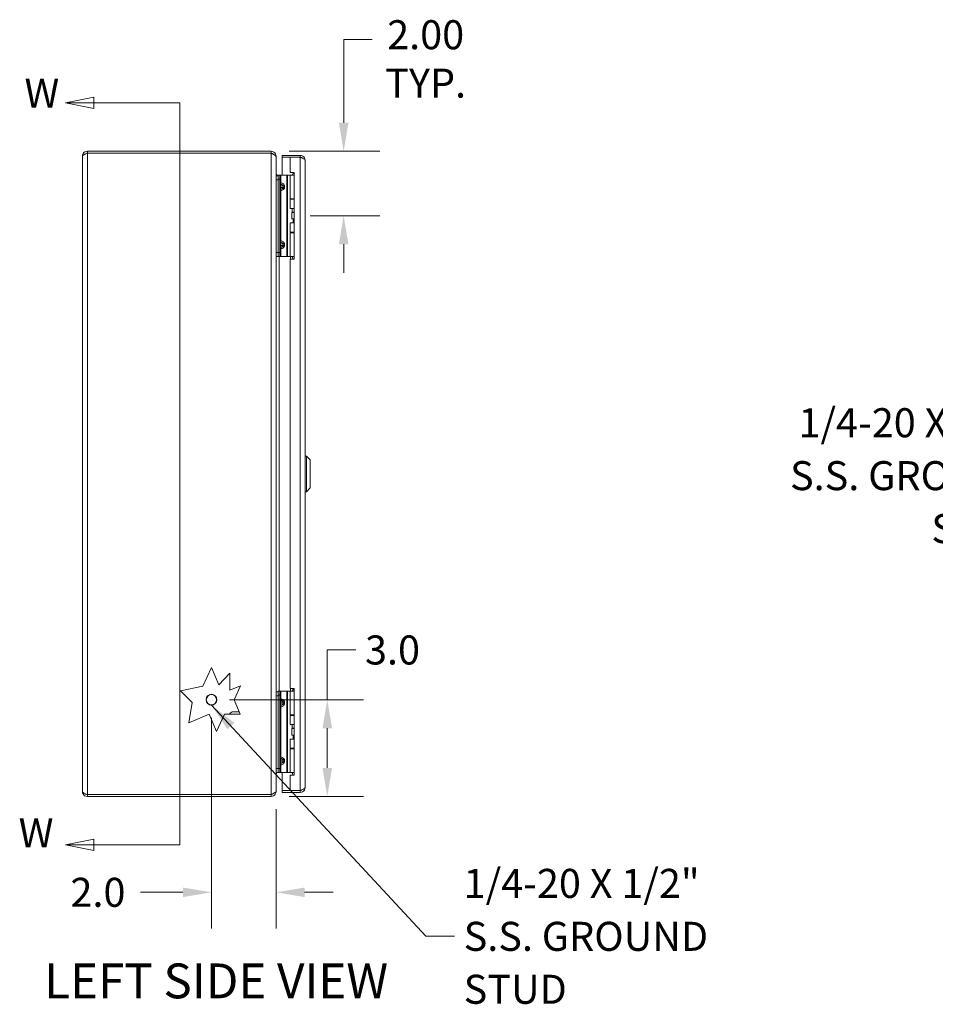
# Model space of a CAD drawing. Units: inches. Extents: x 7 to 146, y 4 to 90.
# Drawn here: x 7 to 35, y 46 to 77 of the extents above; entities that cross this region are included whole.
import ezdxf

# ---------------------------------------------------------------- set-up
doc = ezdxf.new("R2010")
doc.units = ezdxf.units.IN
doc.header["$LTSCALE"] = 9
doc.header["$MEASUREMENT"] = 0
for name, color, linetype, lineweight in [('Dimension (ANSI)', 7, 'Continuous', 5), ('Section Line (ANSI)', 7, 'Continuous', 5), ('Symbol (ANSI)', 7, 'Continuous', 5), ('Visible (ANSI)', 7, 'Continuous', 5), ('Visible Narrow (ANSI)', 7, 'Continuous', 5)]:
    doc.layers.add(name, color=color, linetype=linetype, lineweight=lineweight)
doc.styles.add('ROMANS', font='romans.shx')
doc.styles.add('Text Style168', font='tahoma.ttf')
doc.dimstyles.new('Default (ANSI)', dxfattribs={"dimscale": 9, "dimtxt": 0.1, "dimasz": 0.098425, "dimexe": 0.125, "dimexo": 0.0625, "dimgap": 0.031496, "dimtad": 0, "dimtih": 1, "dimtoh": 1, "dimrnd": 1e-08, "dimzin": 0, "dimdsep": 46, "dimtxsty": 'ROMANS', "dimcen": 0.09, "dimdle": 0.393701, "dimclrd": 256, "dimclre": 256, "dimclrt": 256, "dimadec": 0, "dimazin": 0, "dimtfac": 1, "dimtofl": 0, "dimtmove": 0, "dimatfit": 3, "dimfxl": 1, "dimtolj": 1, "dimtzin": 0, "dimlwd": -1, "dimlwe": -1, "dimarcsym": 0})
doc.dimstyles.new('Default (ANSI)$7', dxfattribs={"dimscale": 9, "dimtxt": 0.1, "dimasz": 0.098425, "dimexe": 0.125, "dimexo": 0.0625, "dimgap": 0.031496, "dimtad": 0, "dimtih": 1, "dimtoh": 1, "dimrnd": 1e-08, "dimzin": 0, "dimdsep": 46, "dimtxsty": 'ROMANS', "dimcen": 0.09, "dimdle": 0.393701, "dimclrd": 256, "dimclre": 256, "dimclrt": 256, "dimadec": 0, "dimazin": 0, "dimtfac": 1, "dimtofl": 0, "dimtmove": 0, "dimatfit": 3, "dimfxl": 1, "dimtolj": 1, "dimtzin": 0, "dimlwd": -1, "dimlwe": -1, "dimarcsym": 0})

# ---------------------------------------------------------------- blocks, each defined once
blk = doc.blocks.new('*D6')
at = {"layer": 'Defpoints', "color": 0, "transparency": 16777216}
for p in [(14.405, 72.803), (15.051, 70.807), (16.654, 70.807)]:
    blk.add_point(p, dxfattribs=at)
at = {"layer": 'Dimension (ANSI)', "transparency": 16777216}
for p, q in [((16.654, 73.688), (16.654, 76.267)), ((16.654, 76.267), (17.54, 76.267)), ((14.967, 72.803), (17.779, 72.803)), ((15.613, 70.807), (17.779, 70.807)), ((16.654, 69.921), (16.654, 69.035))]:
    blk.add_line(p, q, dxfattribs=at)
for points in [[(16.507, 73.688), (16.802, 73.688), (16.654, 72.803)], [(16.507, 69.921), (16.802, 69.921), (16.654, 70.807)]]:
    blk.add_solid(points, dxfattribs=at)
at = {"layer": 'Dimension (ANSI)', "transparency": 16777216, "insert": (19.195, 76.867), "char_height": 0.9, "attachment_point": 2, "style": 'ROMANS'}
blk.add_mtext('\\A1;2.00\\PTYP.', dxfattribs=at)
blk = doc.blocks.new('*D7')
at = {"layer": 'Defpoints', "color": 0, "transparency": 16777216}
for p in [(12.558, 55.803), (16.146, 55.803), (14.405, 52.803)]:
    blk.add_point(p, dxfattribs=at)
at = {"layer": 'Dimension (ANSI)', "transparency": 16777216}
for p, q in [((16.146, 55.803), (16.146, 57.344)), ((16.146, 57.344), (17.031, 57.344)), ((13.12, 55.803), (17.271, 55.803)), ((16.146, 53.688), (16.146, 54.917)), ((14.967, 52.803), (17.271, 52.803))]:
    blk.add_line(p, q, dxfattribs=at)
for points in [[(15.998, 54.917), (16.293, 54.917), (16.146, 55.803)], [(15.998, 53.688), (16.293, 53.688), (16.146, 52.803)]]:
    blk.add_solid(points, dxfattribs=at)
at = {"layer": 'Dimension (ANSI)', "transparency": 16777216, "insert": (17.315, 57.794), "char_height": 0.9, "attachment_point": 1, "style": 'ROMANS'}
blk.add_mtext('\\A1;3.0', dxfattribs=at)
blk = doc.blocks.new('*D8')
at = {"layer": 'Defpoints', "color": 0, "transparency": 16777216}
for p in [(12.558, 55.803), (14.558, 52.976), (14.558, 49.832)]:
    blk.add_point(p, dxfattribs=at)
at = {"layer": 'Dimension (ANSI)', "transparency": 16777216}
for p, q in [((12.558, 55.24), (12.558, 48.707)), ((14.558, 52.414), (14.558, 48.707)), ((11.672, 49.832), (10.357, 49.832)), ((15.443, 49.832), (16.329, 49.832))]:
    blk.add_line(p, q, dxfattribs=at)
for points in [[(11.672, 49.979), (11.672, 49.684), (12.558, 49.832)], [(15.443, 49.979), (15.443, 49.684), (14.558, 49.832)]]:
    blk.add_solid(points, dxfattribs=at)
at = {"layer": 'Dimension (ANSI)', "transparency": 16777216, "insert": (8.188, 50.282), "char_height": 0.9, "attachment_point": 1, "style": 'ROMANS'}
blk.add_mtext('\\A1;2.0', dxfattribs=at)
blk = doc.blocks.new('2dTransSection0')
at = {"layer": 'Section Line (ANSI)', "linetype": 'Continuous'}
for p, q in [((0.9901, 8.2753), (0.8921, 8.2558)), ((0.9901, 8.2363), (0.9901, 8.2753)), ((0.9901, 8.2558), (0.8921, 8.2558)), ((0.8921, 8.2558), (0.9901, 8.2363)), ((1.2858, 8.2558), (0.9901, 8.2558)), ((1.2858, 8.2558), (1.2858, 5.7003)), ((1.2858, 8.2558), (1.2858, 8.2401)), ((0.9901, 5.7198), (0.8921, 5.7003)), ((0.9901, 5.7003), (0.8921, 5.7003)), ((0.8921, 5.7003), (0.9901, 5.6808)), ((0.9901, 5.6808), (0.9901, 5.7198)), ((1.2858, 5.7003), (0.9901, 5.7003)), ((1.2858, 5.716), (1.2858, 5.7003))]:
    blk.add_line(p, q, dxfattribs=at)
at = {"layer": 'Section Line (ANSI)', "linetype": 'Continuous', "flags": 128}
for points in [[(0.9901, 8.2753), (0.8921, 8.2558), (0.9901, 8.2363), (0.9901, 8.2753)], [(0.9901, 5.7198), (0.8921, 5.7003), (0.9901, 5.6808), (0.9901, 5.7198)]]:
    blk.add_lwpolyline(points, dxfattribs=at)
at = {"layer": 'Section Line (ANSI)'}
for points in [[(0.9901, 8.2753), (0.8921, 8.2558), (0.9901, 8.2363), (0.9901, 8.2753)], [(0.9901, 5.7198), (0.8921, 5.7003), (0.9901, 5.6808), (0.9901, 5.7198)]]:
    blk.add_solid(points, dxfattribs=at)
at = {"layer": 'Section Line (ANSI)', "char_height": 0.1, "attachment_point": 7, "style": 'ROMANS'}
for insert in [(0.7514, 8.2085), (0.7314, 5.66)]:
    blk.add_mtext('W', dxfattribs=dict(at, insert=insert))

msp = doc.modelspace()

# ---------------------------------------------------------------- linework, layer by layer
at = {"layer": 'Visible (ANSI)'}
for p, q in [((8.5576, 52.9553), (8.5576, 72.6498)), ((14.4048, 72.8025), (8.7103, 72.8025)), ((8.7103, 72.7435), (8.7103, 72.8025)), ((8.7103, 72.7435), (14.4048, 72.7435)), ((8.7103, 72.7428), (14.4048, 72.7428)), ((14.4048, 72.7435), (14.4048, 72.8025)), ((14.5513, 72.6498), (14.5576, 72.6498)), ((14.5576, 72.6289), (14.5576, 72.6498)), ((15.3073, 72.6775), (14.7451, 72.6775)), ((14.7451, 72.6185), (14.7451, 72.6775)), ((15.3073, 72.6185), (15.3073, 72.6775)), ((14.5576, 72.6289), (14.5576, 52.9762)), ((15.3073, 72.6185), (14.7451, 72.6185)), ((14.9951, 72.6178), (14.7451, 72.6178)), ((14.7451, 72.6178), (14.7451, 72.0646)), ((14.9951, 72.6178), (14.9951, 72.1455)), ((14.9951, 72.6178), (15.3073, 72.6178)), ((15.4601, 72.5248), (15.4601, 53.0803)), ((14.6196, 72.0446), (14.5576, 72.0446)), ((14.6196, 72.0646), (14.6196, 71.9396)), ((14.6196, 72.0646), (14.6786, 72.0646)), ((14.7056, 72.0646), (14.6786, 72.0646)), ((14.6786, 71.9396), (14.6786, 72.0646)), ((14.8915, 72.0646), (14.7056, 72.0646)), ((14.9138, 72.0646), (14.8915, 72.0646)), ((14.9985, 72.0646), (14.9138, 72.0646)), ((14.9951, 72.1455), (15.1201, 72.1455)), ((14.9985, 72.0646), (15.1201, 72.0646)), ((14.9985, 71.3326), (14.9985, 72.0646)), ((15.1041, 72.1391), (15.0611, 72.0646)), ((15.1201, 72.1391), (15.1041, 72.1391)), ((15.1201, 72.1455), (15.1201, 69.4585)), ((14.6196, 69.6696), (14.6196, 71.9396)), ((14.6196, 69.6696), (14.6196, 71.9196)), ((14.6786, 69.6696), (14.6786, 71.9396)), ((14.9985, 71.3326), (15.1201, 71.3326)), ((14.9985, 71.3176), (15.1201, 71.3176)), ((14.9985, 71.0321), (14.9985, 71.3176)), ((15.0611, 71.3176), (15.0611, 71.3326)), ((15.1201, 71.0321), (14.9985, 71.0321)), ((15.0475, 70.9071), (15.0506, 70.9071)), ((15.0475, 70.7071), (15.0475, 70.9071)), ((15.0506, 70.9071), (15.1201, 70.9071)), ((15.0506, 70.7071), (15.0506, 70.9071)), ((15.0611, 70.9191), (15.0611, 71.0321)), ((15.1201, 70.9191), (15.0611, 70.9191)), ((15.068, 70.9071), (15.0611, 70.9191)), ((14.9985, 70.5821), (15.1201, 70.5821)), ((14.9985, 70.2966), (14.9985, 70.5821)), ((15.0475, 70.7071), (15.0506, 70.7071)), ((15.0506, 70.7071), (15.1201, 70.7071)), ((15.0886, 70.5821), (15.0886, 70.7071)), ((14.9985, 70.2966), (15.1201, 70.2966)), ((14.9985, 70.2766), (15.1201, 70.2766)), ((14.9985, 69.5446), (14.9985, 70.2766)), ((15.0611, 70.2766), (15.0611, 70.2966)), ((14.6196, 69.6696), (14.6196, 69.5446)), ((14.6196, 69.6696), (14.6196, 69.5446)), ((14.6786, 69.5446), (14.6786, 69.6696)), ((14.5576, 69.5446), (14.6196, 69.5446)), ((14.6786, 69.5446), (14.6196, 69.5446)), ((14.7056, 69.5446), (14.6786, 69.5446)), ((14.8915, 69.5446), (14.7056, 69.5446)), ((14.9138, 69.5446), (14.8915, 69.5446)), ((14.9985, 69.5446), (14.9138, 69.5446)), ((14.9951, 69.4585), (14.9951, 56.1465)), ((15.1201, 69.4585), (14.9951, 69.4585)), ((14.9985, 69.5446), (15.1201, 69.5446)), ((15.0611, 69.5347), (15.0611, 69.5446)), ((15.4994, 63.3537), (15.4601, 63.3537)), ((15.4994, 63.3537), (15.4994, 62.2514)), ((15.6175, 63.2356), (15.4994, 63.3537)), ((15.6175, 63.2356), (15.6175, 62.3695)), ((15.6175, 62.3695), (15.4994, 62.2514)), ((15.4994, 62.2514), (15.4601, 62.2514)), ((12.2863, 56.2182), (12.5576, 56.8025)), ((12.5576, 56.8025), (12.7849, 56.268)), ((12.7849, 56.268), (13.1307, 56.622)), ((13.1307, 56.622), (13.1307, 56.098)), ((11.595, 56.0737), (12.2863, 56.2182)), ((13.1307, 56.098), (13.4582, 56.2372)), ((13.4582, 56.2372), (13.2563, 55.8025)), ((11.9577, 55.7193), (11.595, 56.0737)), ((14.6196, 56.0446), (14.5576, 56.0446)), ((14.6196, 56.0646), (14.6196, 55.9396)), ((14.6196, 56.0646), (14.6786, 56.0646)), ((14.6196, 53.6696), (14.6196, 55.9396)), ((14.6196, 53.6696), (14.6196, 55.9196)), ((14.7056, 56.0646), (14.6786, 56.0646)), ((14.6786, 55.9396), (14.6786, 56.0646)), ((14.6786, 53.6696), (14.6786, 55.9396)), ((14.8915, 56.0646), (14.7056, 56.0646)), ((14.9138, 56.0646), (14.8915, 56.0646)), ((14.9985, 56.0646), (14.9138, 56.0646)), ((14.9951, 56.1465), (15.1201, 56.1465)), ((14.9985, 56.0646), (15.1201, 56.0646)), ((14.9985, 55.3326), (14.9985, 56.0646)), ((15.1041, 56.1391), (15.0611, 56.0646)), ((15.1201, 56.1391), (15.1041, 56.1391)), ((15.1201, 56.1465), (15.1201, 53.4595)), ((11.8607, 55.0854), (11.9577, 55.7193)), ((13.2563, 55.8025), (13.449, 55.3494)), ((12.4816, 55.3494), (11.8607, 55.0854)), ((12.7093, 54.8141), (12.4816, 55.3494)), ((12.9578, 55.3494), (12.7093, 54.8141)), ((13.449, 55.3494), (12.9578, 55.3494)), ((13.2336, 55.4296), (13.4149, 55.4296)), ((14.9985, 55.3326), (15.1201, 55.3326)), ((14.9985, 55.3176), (15.1201, 55.3176)), ((14.9985, 55.0321), (14.9985, 55.3176)), ((15.0611, 55.3176), (15.0611, 55.3326)), ((15.1201, 55.0321), (14.9985, 55.0321)), ((15.0611, 54.9191), (15.0611, 55.0321)), ((15.0475, 54.9071), (15.0506, 54.9071)), ((15.0475, 54.7071), (15.0475, 54.9071)), ((15.0475, 54.7071), (15.0506, 54.7071)), ((15.0506, 54.9071), (15.1201, 54.9071)), ((15.0506, 54.7071), (15.0506, 54.9071)), ((15.0506, 54.7071), (15.1201, 54.7071)), ((15.1201, 54.9191), (15.0611, 54.9191)), ((15.068, 54.9071), (15.0611, 54.9191)), ((15.0886, 54.5821), (15.0886, 54.7071)), ((14.9985, 54.5821), (15.1201, 54.5821)), ((14.9985, 54.2966), (14.9985, 54.5821)), ((14.9985, 54.2966), (15.1201, 54.2966)), ((14.9985, 54.2766), (15.1201, 54.2766)), ((14.9985, 53.5446), (14.9985, 54.2766)), ((15.0611, 54.2766), (15.0611, 54.2966)), ((14.5576, 53.5446), (14.6196, 53.5446)), ((14.6196, 53.6696), (14.6196, 53.5446)), ((14.6196, 53.6696), (14.6196, 53.5446)), ((14.6786, 53.5446), (14.6196, 53.5446)), ((14.6786, 53.5446), (14.6786, 53.6696)), ((14.7056, 53.5446), (14.6786, 53.5446)), ((14.8915, 53.5446), (14.7056, 53.5446)), ((14.7451, 53.5446), (14.7451, 52.9873)), ((14.9138, 53.5446), (14.8915, 53.5446)), ((14.9985, 53.5446), (14.9138, 53.5446)), ((14.9951, 53.4595), (14.9951, 52.9873)), ((15.1201, 53.4595), (14.9951, 53.4595)), ((14.9985, 53.5446), (15.1201, 53.5446)), ((15.0611, 53.5347), (15.0611, 53.5446)), ((14.4048, 52.8623), (8.7103, 52.8623)), ((8.7103, 52.8615), (14.4048, 52.8615)), ((8.7103, 52.8615), (8.7103, 52.8025)), ((14.4048, 52.8025), (14.4048, 52.8615)), ((14.5513, 52.9553), (14.5576, 52.9553)), ((14.5576, 52.9553), (14.5576, 52.9762)), ((14.9951, 52.9873), (14.7451, 52.9873)), ((15.3073, 52.9865), (14.7451, 52.9865)), ((14.7451, 52.9865), (14.7451, 52.9275)), ((14.7451, 52.9275), (15.3073, 52.9275)), ((15.3073, 52.9873), (14.9951, 52.9873)), ((15.3073, 52.9865), (15.3073, 52.9275)), ((8.7103, 52.8025), (14.4048, 52.8025))]:
    msp.add_line(p, q, dxfattribs=at)
msp.add_circle((12.5576, 55.8025), 0.1685, dxfattribs=at)
msp.add_arc((13.2336, 55.3046), 0.125, 90, 158.98461, dxfattribs=at)
for points, knots in [([(8.7103, 72.8025), (8.6595, 72.8025), (8.6095, 72.7753), (8.582, 72.7326), (8.5662, 72.7081), (8.5576, 72.679), (8.5576, 72.6498)], [0, 0, 0, 0, 0.997694, 0.997694, 0.997694, 1.5707963, 1.5707963, 1.5707963, 1.5707963]), ([(8.5576, 72.6498), (8.5576, 72.6695), (8.5848, 72.6892), (8.6275, 72.7089), (8.652, 72.7202), (8.6811, 72.7315), (8.7103, 72.7428)], [0, 0, 0, 0, 0.997694, 0.997694, 0.997694, 1.5707963, 1.5707963, 1.5707963, 1.5707963]), ([(8.6445, 72.7162), (8.6519, 72.7237), (8.6606, 72.7299), (8.6701, 72.7345), (8.6826, 72.7404), (8.6965, 72.7435), (8.7103, 72.7435)], [0.78969082, 0.78969082, 0.78969082, 0.78969082, 1.12719708, 1.12719708, 1.12719708, 1.57079633, 1.57079633, 1.57079633, 1.57079633]), ([(14.5576, 72.6498), (14.5576, 72.7006), (14.5303, 72.7506), (14.4876, 72.7781), (14.4631, 72.794), (14.434, 72.8025), (14.4048, 72.8025)], [0, 0, 0, 0, 0.997694, 0.997694, 0.997694, 1.5707963, 1.5707963, 1.5707963, 1.5707963]), ([(14.4048, 72.7428), (14.4556, 72.7187), (14.5056, 72.6946), (14.5332, 72.6705), (14.549, 72.6566), (14.5576, 72.6428), (14.5576, 72.6289)], [0, 0, 0, 0, 0.997694, 0.997694, 0.997694, 1.5707963, 1.5707963, 1.5707963, 1.5707963]), ([(15.4601, 72.5248), (15.4601, 72.5756), (15.4328, 72.6256), (15.3901, 72.6531), (15.3656, 72.669), (15.3365, 72.6775), (15.3073, 72.6775)], [0, 0, 0, 0, 0.997694, 0.997694, 0.997694, 1.5707963, 1.5707963, 1.5707963, 1.5707963]), ([(15.3731, 72.5912), (15.3657, 72.5987), (15.3571, 72.6049), (15.3476, 72.6095), (15.335, 72.6154), (15.3212, 72.6185), (15.3073, 72.6185)], [0.78969082, 0.78969082, 0.78969082, 0.78969082, 1.12719708, 1.12719708, 1.12719708, 1.57079633, 1.57079633, 1.57079633, 1.57079633]), ([(15.3073, 72.6178), (15.3581, 72.5981), (15.4081, 72.5784), (15.4357, 72.5587), (15.4515, 72.5474), (15.4601, 72.5361), (15.4601, 72.5248)], [0, 0, 0, 0, 0.997694, 0.997694, 0.997694, 1.5707963, 1.5707963, 1.5707963, 1.5707963]), ([(14.604, 72.0618), (14.5919, 72.0689), (14.5814, 72.0788), (14.5735, 72.0904), (14.5719, 72.0929), (14.5703, 72.0954), (14.5689, 72.0981)], [-2.61284457, -2.61284457, -2.61284457, -2.61284457, -2.16321929, -2.16321929, -2.16321929, -2.06824756, -2.06824756, -2.06824756, -2.06824756]), ([(15.0839, 69.4585), (15.0821, 69.4668), (15.0801, 69.4749), (15.0744, 69.4961), (15.0704, 69.5087), (15.0653, 69.5235), (15.0638, 69.5275), (15.0617, 69.5331), (15.0611, 69.5347), (15.0611, 69.5347)], [-0.81541722, -0.81541722, -0.81541722, -0.81541722, -0.75049363, -0.75049363, -0.63614619, -0.63614619, -0.59145708, -0.59145708, -0.54676797, -0.54676797, -0.54676797, -0.54676797]), ([(14.604, 53.5432), (14.5919, 53.5362), (14.5814, 53.5263), (14.5735, 53.5146), (14.5719, 53.5122), (14.5703, 53.5096), (14.5689, 53.507)], [-2.61284457, -2.61284457, -2.61284457, -2.61284457, -2.16321929, -2.16321929, -2.16321929, -2.06824756, -2.06824756, -2.06824756, -2.06824756]), ([(15.0837, 53.4595), (15.0819, 53.4675), (15.08, 53.4752), (15.0744, 53.4961), (15.0704, 53.5087), (15.0653, 53.5235), (15.0638, 53.5275), (15.0617, 53.5331), (15.0611, 53.5347), (15.0611, 53.5347)], [-0.81280176, -0.81280176, -0.81280176, -0.81280176, -0.75049363, -0.75049363, -0.63614619, -0.63614619, -0.59145708, -0.59145708, -0.54676797, -0.54676797, -0.54676797, -0.54676797]), ([(8.7103, 52.8623), (8.6595, 52.8819), (8.6095, 52.9016), (8.582, 52.9213), (8.5662, 52.9327), (8.5576, 52.944), (8.5576, 52.9553)], [0, 0, 0, 0, 0.997694, 0.997694, 0.997694, 1.5707963, 1.5707963, 1.5707963, 1.5707963]), ([(8.5576, 52.9553), (8.5576, 52.9045), (8.5848, 52.8545), (8.6275, 52.8269), (8.652, 52.8111), (8.6811, 52.8025), (8.7103, 52.8025)], [0, 0, 0, 0, 0.997694, 0.997694, 0.997694, 1.5707963, 1.5707963, 1.5707963, 1.5707963]), ([(8.6445, 52.8889), (8.6519, 52.8814), (8.6606, 52.8751), (8.6701, 52.8706), (8.6826, 52.8647), (8.6965, 52.8615), (8.7103, 52.8615)], [0.78969082, 0.78969082, 0.78969082, 0.78969082, 1.12719708, 1.12719708, 1.12719708, 1.57079633, 1.57079633, 1.57079633, 1.57079633]), ([(14.5576, 52.9762), (14.5576, 52.952), (14.5303, 52.9279), (14.4876, 52.9038), (14.4631, 52.89), (14.434, 52.8761), (14.4048, 52.8623)], [0, 0, 0, 0, 0.997694, 0.997694, 0.997694, 1.5707963, 1.5707963, 1.5707963, 1.5707963]), ([(14.4048, 52.8025), (14.4556, 52.8025), (14.5056, 52.8298), (14.5332, 52.8725), (14.549, 52.897), (14.5576, 52.9261), (14.5576, 52.9553)], [0, 0, 0, 0, 0.997694, 0.997694, 0.997694, 1.5707963, 1.5707963, 1.5707963, 1.5707963]), ([(15.4601, 53.0803), (15.4601, 53.0606), (15.4328, 53.0409), (15.3901, 53.0212), (15.3656, 53.0099), (15.3365, 52.9986), (15.3073, 52.9873)], [0, 0, 0, 0, 0.997694, 0.997694, 0.997694, 1.5707963, 1.5707963, 1.5707963, 1.5707963]), ([(15.3073, 52.9275), (15.3581, 52.9275), (15.4081, 52.9548), (15.4357, 52.9975), (15.4515, 53.022), (15.4601, 53.0511), (15.4601, 53.0803)], [0, 0, 0, 0, 0.997694, 0.997694, 0.997694, 1.5707963, 1.5707963, 1.5707963, 1.5707963]), ([(15.3731, 53.0139), (15.3657, 53.0064), (15.3571, 53.0001), (15.3476, 52.9956), (15.335, 52.9897), (15.3212, 52.9865), (15.3073, 52.9865)], [0.78969082, 0.78969082, 0.78969082, 0.78969082, 1.12719708, 1.12719708, 1.12719708, 1.57079633, 1.57079633, 1.57079633, 1.57079633])]:
    msp.add_open_spline(points, degree=3, knots=knots, dxfattribs=at)
for points in [[(14.4048, 72.7435), (14.4341, 72.7435), (14.4627, 72.7286), (14.4803, 72.7052)], [(14.5689, 72.0981), (14.5615, 72.1117), (14.5576, 72.1272), (14.5576, 72.1428)], [(14.5689, 72.049), (14.5615, 72.0713), (14.5576, 72.0966), (14.5576, 72.1219)], [(14.5705, 72.0446), (14.5699, 72.0461), (14.5694, 72.0475), (14.5689, 72.049)], [(14.6196, 72.0546), (14.6142, 72.0565), (14.609, 72.059), (14.604, 72.0618)], [(15.06, 72.0646), (15.0606, 72.065), (15.0612, 72.0654), (15.0617, 72.0658)], [(14.5655, 53.5446), (14.5603, 53.5253), (14.5576, 53.5042), (14.5576, 53.4832)], [(14.5689, 53.507), (14.5615, 53.4934), (14.5576, 53.4778), (14.5576, 53.4623)], [(14.6064, 53.5446), (14.6056, 53.5442), (14.6048, 53.5437), (14.604, 53.5432)], [(15.061, 53.5398), (15.0584, 53.5415), (15.0558, 53.5431), (15.053, 53.5446)], [(14.4048, 52.8615), (14.4341, 52.8615), (14.4627, 52.8765), (14.4803, 52.8999)]]:
    msp.add_open_spline(points, degree=3, dxfattribs=at)
at = {"layer": 'Visible Narrow (ANSI)'}
for p, q in [((8.7103, 72.7428), (8.7103, 52.8623)), ((14.4048, 52.8623), (14.4048, 72.7428)), ((15.3073, 52.9873), (15.3073, 72.6178)), ((14.7056, 71.8277), (14.7056, 72.0646)), ((14.8915, 69.5446), (14.8915, 72.0646)), ((14.9138, 69.5446), (14.9138, 72.0646)), ((14.5576, 71.9196), (14.6196, 71.9196)), ((14.6786, 71.9396), (14.6196, 71.9396)), ((14.6786, 71.8277), (14.7056, 71.8277)), ((14.6786, 71.7296), (14.6933, 71.7296)), ((14.784, 71.7296), (14.6933, 71.7296)), ((14.6933, 71.7296), (14.6933, 71.6796)), ((14.784, 71.6796), (14.784, 71.7296)), ((14.8193, 71.7296), (14.784, 71.7296)), ((14.8193, 71.7296), (14.8193, 71.6796)), ((14.6933, 71.6796), (14.6786, 71.6796)), ((14.7056, 71.5815), (14.6786, 71.5815)), ((14.6933, 71.6796), (14.784, 71.6796)), ((14.7056, 70.0277), (14.7056, 71.5815)), ((14.784, 71.6796), (14.8193, 71.6796)), ((14.6786, 70.0277), (14.7056, 70.0277)), ((14.6786, 69.9296), (14.6933, 69.9296)), ((14.784, 69.9296), (14.6933, 69.9296)), ((14.6933, 69.9296), (14.6933, 69.8796)), ((14.784, 69.8796), (14.784, 69.9296)), ((14.784, 69.9296), (14.8193, 69.9296)), ((14.8193, 69.9296), (14.8193, 69.8796)), ((14.6196, 69.6696), (14.5576, 69.6696)), ((14.6196, 69.6696), (14.6786, 69.6696)), ((14.6786, 69.8796), (14.6933, 69.8796)), ((14.7056, 69.7815), (14.6786, 69.7815)), ((14.6933, 69.8796), (14.784, 69.8796)), ((14.7056, 69.5446), (14.7056, 69.7815)), ((14.784, 69.8796), (14.8193, 69.8796)), ((14.6513, 69.5446), (14.6513, 56.0646)), ((15.0083, 69.4585), (15.0083, 69.5446)), ((15.0746, 69.4949), (15.0746, 69.4585)), ((14.5576, 55.9196), (14.6196, 55.9196)), ((14.6786, 55.9396), (14.6196, 55.9396)), ((14.7056, 55.8277), (14.7056, 56.0646)), ((14.8915, 53.5446), (14.8915, 56.0646)), ((14.9138, 53.5446), (14.9138, 56.0646)), ((15.0083, 56.0646), (15.0083, 56.1465)), ((15.0746, 56.1465), (15.0746, 56.088)), ((14.6786, 55.8277), (14.7056, 55.8277)), ((14.6786, 55.7296), (14.6933, 55.7296)), ((14.6933, 55.6796), (14.6786, 55.6796)), ((14.7056, 55.5815), (14.6786, 55.5815)), ((14.784, 55.7296), (14.6933, 55.7296)), ((14.6933, 55.7296), (14.6933, 55.6796)), ((14.6933, 55.6796), (14.784, 55.6796)), ((14.7056, 54.0277), (14.7056, 55.5815)), ((14.784, 55.6796), (14.784, 55.7296)), ((14.8193, 55.7296), (14.784, 55.7296)), ((14.784, 55.6796), (14.8193, 55.6796)), ((14.8193, 55.7296), (14.8193, 55.6796)), ((14.6786, 54.0277), (14.7056, 54.0277)), ((14.6786, 53.9296), (14.6933, 53.9296)), ((14.6786, 53.8796), (14.6933, 53.8796)), ((14.7056, 53.7815), (14.6786, 53.7815)), ((14.784, 53.9296), (14.6933, 53.9296)), ((14.6933, 53.9296), (14.6933, 53.8796)), ((14.6933, 53.8796), (14.784, 53.8796)), ((14.7056, 53.5446), (14.7056, 53.7815)), ((14.784, 53.8796), (14.784, 53.9296)), ((14.784, 53.9296), (14.8193, 53.9296)), ((14.784, 53.8796), (14.8193, 53.8796)), ((14.8193, 53.9296), (14.8193, 53.8796)), ((14.6196, 53.6696), (14.5576, 53.6696)), ((14.6196, 53.6696), (14.6786, 53.6696))]:
    msp.add_line(p, q, dxfattribs=at)
msp.add_circle((12.5576, 55.8025), 0.1605, dxfattribs=at)
for points in [[(14.5593, 72.0928), (14.5625, 72.0946), (14.5657, 72.0963), (14.5689, 72.0981)], [(14.5965, 72.049), (14.5957, 72.0476), (14.5948, 72.0461), (14.5939, 72.0446)], [(14.604, 72.0618), (14.6015, 72.0576), (14.599, 72.0533), (14.5965, 72.049)], [(14.5689, 53.507), (14.5657, 53.5088), (14.5625, 53.5105), (14.5593, 53.5123)], [(14.6032, 53.5446), (14.6035, 53.5441), (14.6038, 53.5437), (14.604, 53.5432)]]:
    msp.add_open_spline(points, degree=3, dxfattribs=at)
for points, knots in [([(14.5689, 72.049), (14.5713, 72.049), (14.5737, 72.049), (14.5833, 72.049), (14.5901, 72.049), (14.5965, 72.049)], [-0.200922041, -0.200922041, -0.200922041, -0.200922041, -0.186192837, -0.186192837, -0.140265139, -0.140265139, -0.140265139, -0.140265139]), ([(14.5965, 72.049), (14.603, 72.049), (14.6092, 72.049), (14.6167, 72.049), (14.6181, 72.049), (14.6196, 72.049)], [-0.140265139, -0.140265139, -0.140265139, -0.140265139, -0.093995358, -0.093995358, -0.082792143, -0.082792143, -0.082792143, -0.082792143]), ([(14.6786, 71.8277), (14.6786, 71.8162), (14.6827, 71.8049), (14.6963, 71.7868), (14.7057, 71.78), (14.7159, 71.7763)], [0, 0, 0, 0, 0.0008769743, 0.0008769743, 0.0017539486, 0.0017539486, 0.0017539486, 0.0017539486]), ([(14.7159, 71.7763), (14.7141, 71.7753), (14.7124, 71.7741), (14.7106, 71.7726), (14.7072, 71.7698), (14.704, 71.766), (14.7014, 71.7615), (14.6988, 71.757), (14.6967, 71.7519), (14.6954, 71.7465), (14.6939, 71.7409), (14.6933, 71.7351), (14.6933, 71.7296)], [1.9375412, 1.9375412, 1.9375412, 1.9375412, 2.1111953, 2.1111953, 2.1111953, 2.452995, 2.452995, 2.452995, 2.7898962, 2.7898962, 2.7898962, 3.1415927, 3.1415927, 3.1415927, 3.1415927]), ([(14.7056, 71.8277), (14.7047, 71.8162), (14.7056, 71.8049), (14.7095, 71.7868), (14.7124, 71.78), (14.7159, 71.7763)], [0, 0, 0, 0, 0.0008769743, 0.0008769743, 0.0017539486, 0.0017539486, 0.0017539486, 0.0017539486]), ([(14.7056, 71.8277), (14.7204, 71.8256), (14.7357, 71.8216), (14.7499, 71.8157), (14.7637, 71.8099), (14.7764, 71.8023), (14.7869, 71.7933), (14.7974, 71.7844), (14.8056, 71.7741), (14.811, 71.7635), (14.8167, 71.7522), (14.8193, 71.7405), (14.8193, 71.7296)], [4.9092117, 4.9092117, 4.9092117, 4.9092117, 5.2563782, 5.2563782, 5.2563782, 5.5922263, 5.5922263, 5.5922263, 5.9278595, 5.9278595, 5.9278595, 6.2831853, 6.2831853, 6.2831853, 6.2831853]), ([(14.784, 71.7296), (14.784, 71.7351), (14.782, 71.7409), (14.7777, 71.7465), (14.7736, 71.7519), (14.7674, 71.757), (14.7596, 71.7615), (14.7517, 71.766), (14.7422, 71.7698), (14.7319, 71.7726), (14.7267, 71.7741), (14.7213, 71.7753), (14.7159, 71.7763)], [0, 0, 0, 0, 0.3516965, 0.3516965, 0.3516965, 0.6885977, 0.6885977, 0.6885977, 1.0303974, 1.0303974, 1.0303974, 1.2040515, 1.2040515, 1.2040515, 1.2040515]), ([(14.7159, 71.6329), (14.7056, 71.6292), (14.6963, 71.6224), (14.6827, 71.6043), (14.6786, 71.593), (14.6786, 71.5815)], [-0.0000069731, -0.0000069731, -0.0000069731, -0.0000069731, 0.0008707725, 0.0008707725, 0.0017485182, 0.0017485182, 0.0017485182, 0.0017485182]), ([(14.6933, 71.6796), (14.6933, 71.6741), (14.6939, 71.6682), (14.6954, 71.6627), (14.6967, 71.6573), (14.6988, 71.6522), (14.7014, 71.6477), (14.704, 71.6432), (14.7072, 71.6394), (14.7106, 71.6366), (14.7124, 71.6351), (14.7141, 71.6339), (14.7159, 71.6329)], [0, 0, 0, 0, 0.3516965, 0.3516965, 0.3516965, 0.6885977, 0.6885977, 0.6885977, 1.0303974, 1.0303974, 1.0303974, 1.2040515, 1.2040515, 1.2040515, 1.2040515]), ([(14.7159, 71.6329), (14.7124, 71.6292), (14.7095, 71.6224), (14.7056, 71.6043), (14.7047, 71.593), (14.7056, 71.5815)], [-0.0000069731, -0.0000069731, -0.0000069731, -0.0000069731, 0.0008707725, 0.0008707725, 0.0017485182, 0.0017485182, 0.0017485182, 0.0017485182]), ([(14.8193, 71.6796), (14.8193, 71.6687), (14.8167, 71.657), (14.811, 71.6457), (14.8056, 71.6351), (14.7974, 71.6248), (14.7869, 71.6159), (14.7764, 71.6069), (14.7637, 71.5993), (14.7499, 71.5935), (14.7357, 71.5876), (14.7204, 71.5836), (14.7056, 71.5815)], [3.1415927, 3.1415927, 3.1415927, 3.1415927, 3.4969185, 3.4969185, 3.4969185, 3.8325516, 3.8325516, 3.8325516, 4.1683997, 4.1683997, 4.1683997, 4.5155663, 4.5155663, 4.5155663, 4.5155663]), ([(14.7159, 71.6329), (14.7213, 71.6339), (14.7267, 71.6351), (14.7319, 71.6366), (14.7422, 71.6394), (14.7517, 71.6432), (14.7596, 71.6477), (14.7674, 71.6522), (14.7736, 71.6573), (14.7777, 71.6627), (14.782, 71.6682), (14.784, 71.6741), (14.784, 71.6796)], [1.9375412, 1.9375412, 1.9375412, 1.9375412, 2.1111953, 2.1111953, 2.1111953, 2.452995, 2.452995, 2.452995, 2.7898962, 2.7898962, 2.7898962, 3.1415927, 3.1415927, 3.1415927, 3.1415927]), ([(14.7159, 69.9763), (14.7056, 69.98), (14.6963, 69.9868), (14.6827, 70.0049), (14.6786, 70.0162), (14.6786, 70.0277)], [-0.0000069731, -0.0000069731, -0.0000069731, -0.0000069731, 0.0008707725, 0.0008707725, 0.0017485182, 0.0017485182, 0.0017485182, 0.0017485182]), ([(14.7159, 69.9763), (14.7141, 69.9753), (14.7124, 69.9741), (14.7106, 69.9726), (14.7072, 69.9698), (14.704, 69.966), (14.7014, 69.9615), (14.6988, 69.957), (14.6967, 69.9519), (14.6954, 69.9465), (14.6939, 69.9409), (14.6933, 69.9351), (14.6933, 69.9296)], [1.9375412, 1.9375412, 1.9375412, 1.9375412, 2.1111953, 2.1111953, 2.1111953, 2.452995, 2.452995, 2.452995, 2.7898962, 2.7898962, 2.7898962, 3.1415927, 3.1415927, 3.1415927, 3.1415927]), ([(14.7159, 69.9763), (14.7124, 69.98), (14.7095, 69.9868), (14.7056, 70.0049), (14.7047, 70.0162), (14.7056, 70.0277)], [-0.0000069731, -0.0000069731, -0.0000069731, -0.0000069731, 0.0008707725, 0.0008707725, 0.0017485182, 0.0017485182, 0.0017485182, 0.0017485182]), ([(14.7056, 70.0277), (14.7204, 70.0256), (14.7357, 70.0216), (14.7499, 70.0157), (14.7637, 70.0099), (14.7764, 70.0023), (14.7869, 69.9933), (14.7974, 69.9844), (14.8056, 69.9741), (14.811, 69.9635), (14.8167, 69.9522), (14.8193, 69.9405), (14.8193, 69.9296)], [4.9092117, 4.9092117, 4.9092117, 4.9092117, 5.2563782, 5.2563782, 5.2563782, 5.5922263, 5.5922263, 5.5922263, 5.9278595, 5.9278595, 5.9278595, 6.2831853, 6.2831853, 6.2831853, 6.2831853]), ([(14.784, 69.9296), (14.784, 69.9351), (14.782, 69.9409), (14.7777, 69.9465), (14.7736, 69.9519), (14.7674, 69.957), (14.7596, 69.9615), (14.7517, 69.966), (14.7422, 69.9698), (14.7319, 69.9726), (14.7267, 69.9741), (14.7213, 69.9753), (14.7159, 69.9763)], [0, 0, 0, 0, 0.3516965, 0.3516965, 0.3516965, 0.6885977, 0.6885977, 0.6885977, 1.0303974, 1.0303974, 1.0303974, 1.2040515, 1.2040515, 1.2040515, 1.2040515]), ([(14.6786, 69.7815), (14.6786, 69.793), (14.6827, 69.8043), (14.6963, 69.8224), (14.7057, 69.8292), (14.7159, 69.8329)], [0, 0, 0, 0, 0.0008769743, 0.0008769743, 0.0017539486, 0.0017539486, 0.0017539486, 0.0017539486]), ([(14.6933, 69.8796), (14.6933, 69.8741), (14.6939, 69.8682), (14.6954, 69.8627), (14.6967, 69.8573), (14.6988, 69.8522), (14.7014, 69.8477), (14.704, 69.8432), (14.7072, 69.8394), (14.7106, 69.8366), (14.7124, 69.8351), (14.7141, 69.8339), (14.7159, 69.8329)], [0, 0, 0, 0, 0.3516965, 0.3516965, 0.3516965, 0.6885977, 0.6885977, 0.6885977, 1.0303974, 1.0303974, 1.0303974, 1.2040515, 1.2040515, 1.2040515, 1.2040515]), ([(14.7056, 69.7815), (14.7047, 69.793), (14.7056, 69.8043), (14.7095, 69.8224), (14.7124, 69.8292), (14.7159, 69.8329)], [0, 0, 0, 0, 0.0008769743, 0.0008769743, 0.0017539486, 0.0017539486, 0.0017539486, 0.0017539486]), ([(14.8193, 69.8796), (14.8193, 69.8687), (14.8167, 69.857), (14.811, 69.8457), (14.8056, 69.8351), (14.7974, 69.8248), (14.7869, 69.8159), (14.7764, 69.8069), (14.7637, 69.7993), (14.7499, 69.7935), (14.7357, 69.7876), (14.7204, 69.7836), (14.7056, 69.7815)], [3.1415927, 3.1415927, 3.1415927, 3.1415927, 3.4969185, 3.4969185, 3.4969185, 3.8325516, 3.8325516, 3.8325516, 4.1683997, 4.1683997, 4.1683997, 4.5155663, 4.5155663, 4.5155663, 4.5155663]), ([(14.7159, 69.8329), (14.7213, 69.8339), (14.7267, 69.8351), (14.7319, 69.8366), (14.7422, 69.8394), (14.7517, 69.8432), (14.7596, 69.8477), (14.7674, 69.8522), (14.7736, 69.8573), (14.7777, 69.8627), (14.782, 69.8682), (14.784, 69.8741), (14.784, 69.8796)], [1.9375412, 1.9375412, 1.9375412, 1.9375412, 2.1111953, 2.1111953, 2.1111953, 2.452995, 2.452995, 2.452995, 2.7898962, 2.7898962, 2.7898962, 3.1415927, 3.1415927, 3.1415927, 3.1415927]), ([(14.6786, 55.8277), (14.6786, 55.8162), (14.6827, 55.8049), (14.6963, 55.7868), (14.7057, 55.78), (14.7159, 55.7763)], [0, 0, 0, 0, 0.0008769743, 0.0008769743, 0.0017539486, 0.0017539486, 0.0017539486, 0.0017539486]), ([(14.7159, 55.6329), (14.7056, 55.6292), (14.6963, 55.6224), (14.6827, 55.6043), (14.6786, 55.593), (14.6786, 55.5815)], [-0.0000069731, -0.0000069731, -0.0000069731, -0.0000069731, 0.0008707725, 0.0008707725, 0.0017485182, 0.0017485182, 0.0017485182, 0.0017485182]), ([(14.7159, 55.7763), (14.7141, 55.7753), (14.7124, 55.7741), (14.7106, 55.7726), (14.7072, 55.7698), (14.704, 55.766), (14.7014, 55.7615), (14.6988, 55.757), (14.6967, 55.7519), (14.6954, 55.7465), (14.6939, 55.7409), (14.6933, 55.7351), (14.6933, 55.7296)], [1.9375412, 1.9375412, 1.9375412, 1.9375412, 2.1111953, 2.1111953, 2.1111953, 2.452995, 2.452995, 2.452995, 2.7898962, 2.7898962, 2.7898962, 3.1415927, 3.1415927, 3.1415927, 3.1415927]), ([(14.6933, 55.6796), (14.6933, 55.6741), (14.6939, 55.6682), (14.6954, 55.6627), (14.6967, 55.6573), (14.6988, 55.6522), (14.7014, 55.6477), (14.704, 55.6432), (14.7072, 55.6394), (14.7106, 55.6366), (14.7124, 55.6351), (14.7141, 55.6339), (14.7159, 55.6329)], [0, 0, 0, 0, 0.3516965, 0.3516965, 0.3516965, 0.6885977, 0.6885977, 0.6885977, 1.0303974, 1.0303974, 1.0303974, 1.2040515, 1.2040515, 1.2040515, 1.2040515]), ([(14.7056, 55.8277), (14.7047, 55.8162), (14.7056, 55.8049), (14.7095, 55.7868), (14.7124, 55.78), (14.7159, 55.7763)], [0, 0, 0, 0, 0.0008769743, 0.0008769743, 0.0017539486, 0.0017539486, 0.0017539486, 0.0017539486]), ([(14.7159, 55.6329), (14.7124, 55.6292), (14.7095, 55.6224), (14.7056, 55.6043), (14.7047, 55.593), (14.7056, 55.5815)], [-0.0000069731, -0.0000069731, -0.0000069731, -0.0000069731, 0.0008707725, 0.0008707725, 0.0017485182, 0.0017485182, 0.0017485182, 0.0017485182]), ([(14.7056, 55.8277), (14.7204, 55.8256), (14.7357, 55.8216), (14.7499, 55.8157), (14.7637, 55.8099), (14.7764, 55.8023), (14.7869, 55.7933), (14.7974, 55.7844), (14.8056, 55.7741), (14.811, 55.7635), (14.8167, 55.7522), (14.8193, 55.7405), (14.8193, 55.7296)], [4.9092117, 4.9092117, 4.9092117, 4.9092117, 5.2563782, 5.2563782, 5.2563782, 5.5922263, 5.5922263, 5.5922263, 5.9278595, 5.9278595, 5.9278595, 6.2831853, 6.2831853, 6.2831853, 6.2831853]), ([(14.8193, 55.6796), (14.8193, 55.6687), (14.8167, 55.657), (14.811, 55.6457), (14.8056, 55.6351), (14.7974, 55.6248), (14.7869, 55.6159), (14.7764, 55.6069), (14.7637, 55.5993), (14.7499, 55.5935), (14.7357, 55.5876), (14.7204, 55.5836), (14.7056, 55.5815)], [3.1415927, 3.1415927, 3.1415927, 3.1415927, 3.4969185, 3.4969185, 3.4969185, 3.8325516, 3.8325516, 3.8325516, 4.1683997, 4.1683997, 4.1683997, 4.5155663, 4.5155663, 4.5155663, 4.5155663]), ([(14.784, 55.7296), (14.784, 55.7351), (14.782, 55.7409), (14.7777, 55.7465), (14.7736, 55.7519), (14.7674, 55.757), (14.7596, 55.7615), (14.7517, 55.766), (14.7422, 55.7698), (14.7319, 55.7726), (14.7267, 55.7741), (14.7213, 55.7753), (14.7159, 55.7763)], [0, 0, 0, 0, 0.3516965, 0.3516965, 0.3516965, 0.6885977, 0.6885977, 0.6885977, 1.0303974, 1.0303974, 1.0303974, 1.2040515, 1.2040515, 1.2040515, 1.2040515]), ([(14.7159, 55.6329), (14.7213, 55.6339), (14.7267, 55.6351), (14.7319, 55.6366), (14.7422, 55.6394), (14.7517, 55.6432), (14.7596, 55.6477), (14.7674, 55.6522), (14.7736, 55.6573), (14.7777, 55.6627), (14.782, 55.6682), (14.784, 55.6741), (14.784, 55.6796)], [1.9375412, 1.9375412, 1.9375412, 1.9375412, 2.1111953, 2.1111953, 2.1111953, 2.452995, 2.452995, 2.452995, 2.7898962, 2.7898962, 2.7898962, 3.1415927, 3.1415927, 3.1415927, 3.1415927]), ([(14.7159, 53.9763), (14.7056, 53.98), (14.6963, 53.9868), (14.6827, 54.0049), (14.6786, 54.0162), (14.6786, 54.0277)], [-0.0000069731, -0.0000069731, -0.0000069731, -0.0000069731, 0.0008707725, 0.0008707725, 0.0017485182, 0.0017485182, 0.0017485182, 0.0017485182]), ([(14.7159, 53.9763), (14.7124, 53.98), (14.7095, 53.9868), (14.7056, 54.0049), (14.7047, 54.0162), (14.7056, 54.0277)], [-0.0000069731, -0.0000069731, -0.0000069731, -0.0000069731, 0.0008707725, 0.0008707725, 0.0017485182, 0.0017485182, 0.0017485182, 0.0017485182]), ([(14.7056, 54.0277), (14.7204, 54.0256), (14.7357, 54.0216), (14.7499, 54.0157), (14.7637, 54.0099), (14.7764, 54.0023), (14.7869, 53.9933), (14.7974, 53.9844), (14.8056, 53.9741), (14.811, 53.9635), (14.8167, 53.9522), (14.8193, 53.9405), (14.8193, 53.9296)], [4.9092117, 4.9092117, 4.9092117, 4.9092117, 5.2563782, 5.2563782, 5.2563782, 5.5922263, 5.5922263, 5.5922263, 5.9278595, 5.9278595, 5.9278595, 6.2831853, 6.2831853, 6.2831853, 6.2831853]), ([(14.6786, 53.7815), (14.6786, 53.793), (14.6827, 53.8043), (14.6963, 53.8224), (14.7057, 53.8292), (14.7159, 53.8329)], [0, 0, 0, 0, 0.0008769743, 0.0008769743, 0.0017539486, 0.0017539486, 0.0017539486, 0.0017539486]), ([(14.7159, 53.9763), (14.7141, 53.9753), (14.7124, 53.9741), (14.7106, 53.9726), (14.7072, 53.9698), (14.704, 53.966), (14.7014, 53.9615), (14.6988, 53.957), (14.6967, 53.9519), (14.6954, 53.9465), (14.6939, 53.9409), (14.6933, 53.9351), (14.6933, 53.9296)], [1.9375412, 1.9375412, 1.9375412, 1.9375412, 2.1111953, 2.1111953, 2.1111953, 2.452995, 2.452995, 2.452995, 2.7898962, 2.7898962, 2.7898962, 3.1415927, 3.1415927, 3.1415927, 3.1415927]), ([(14.6933, 53.8796), (14.6933, 53.8741), (14.6939, 53.8682), (14.6954, 53.8627), (14.6967, 53.8573), (14.6988, 53.8522), (14.7014, 53.8477), (14.704, 53.8432), (14.7072, 53.8394), (14.7106, 53.8366), (14.7124, 53.8351), (14.7141, 53.8339), (14.7159, 53.8329)], [0, 0, 0, 0, 0.3516965, 0.3516965, 0.3516965, 0.6885977, 0.6885977, 0.6885977, 1.0303974, 1.0303974, 1.0303974, 1.2040515, 1.2040515, 1.2040515, 1.2040515]), ([(14.7056, 53.7815), (14.7047, 53.793), (14.7056, 53.8043), (14.7095, 53.8224), (14.7124, 53.8292), (14.7159, 53.8329)], [0, 0, 0, 0, 0.0008769743, 0.0008769743, 0.0017539486, 0.0017539486, 0.0017539486, 0.0017539486]), ([(14.8193, 53.8796), (14.8193, 53.8687), (14.8167, 53.857), (14.811, 53.8457), (14.8056, 53.8351), (14.7974, 53.8248), (14.7869, 53.8159), (14.7764, 53.8069), (14.7637, 53.7993), (14.7499, 53.7935), (14.7357, 53.7876), (14.7204, 53.7836), (14.7056, 53.7815)], [3.1415927, 3.1415927, 3.1415927, 3.1415927, 3.4969185, 3.4969185, 3.4969185, 3.8325516, 3.8325516, 3.8325516, 4.1683997, 4.1683997, 4.1683997, 4.5155663, 4.5155663, 4.5155663, 4.5155663]), ([(14.784, 53.9296), (14.784, 53.9351), (14.782, 53.9409), (14.7777, 53.9465), (14.7736, 53.9519), (14.7674, 53.957), (14.7596, 53.9615), (14.7517, 53.966), (14.7422, 53.9698), (14.7319, 53.9726), (14.7267, 53.9741), (14.7213, 53.9753), (14.7159, 53.9763)], [0, 0, 0, 0, 0.3516965, 0.3516965, 0.3516965, 0.6885977, 0.6885977, 0.6885977, 1.0303974, 1.0303974, 1.0303974, 1.2040515, 1.2040515, 1.2040515, 1.2040515]), ([(14.7159, 53.8329), (14.7213, 53.8339), (14.7267, 53.8351), (14.7319, 53.8366), (14.7422, 53.8394), (14.7517, 53.8432), (14.7596, 53.8477), (14.7674, 53.8522), (14.7736, 53.8573), (14.7777, 53.8627), (14.782, 53.8682), (14.784, 53.8741), (14.784, 53.8796)], [1.9375412, 1.9375412, 1.9375412, 1.9375412, 2.1111953, 2.1111953, 2.1111953, 2.452995, 2.452995, 2.452995, 2.7898962, 2.7898962, 2.7898962, 3.1415927, 3.1415927, 3.1415927, 3.1415927])]:
    msp.add_open_spline(points, degree=3, knots=knots, dxfattribs=at)

# ---------------------------------------------------------------- block references
at = {"layer": 'Section Line (ANSI)', "xscale": 9, "yscale": 9, "zscale": 9}
msp.add_blockref('2dTransSection0', (0, 0), dxfattribs=at)

# ---------------------------------------------------------------- texts
at = {"layer": 'Symbol (ANSI)', "char_height": 0.9, "width": 11.641774, "line_spacing_factor": 1.093904, "style": 'ROMANS'}
for insert, attachment_point in [((38.0624, 62.7479), 6), ((20.3726, 48.4672), 4)]:
    msp.add_mtext('{\\fRomanS|b0|i0;\\H0.9000;1/4-20 X 1/2"\\P\\fromans|b0|i0;\\H0.9000;S.S. GROUND\\PSTUD}', dxfattribs=dict(at, insert=insert, attachment_point=attachment_point))
at = {"layer": 'Symbol (ANSI)', "insert": (7.3752, 46.2082), "char_height": 1.08, "attachment_point": 7, "style": 'Text Style168'}
msp.add_mtext('LEFT SIDE VIEW', dxfattribs=at)

# ---------------------------------------------------------------- dimensions: what is measured, and where the dimension line sits
at = {"layer": 'Dimension (ANSI)'}
dim = msp.add_linear_dim(base=(16.6544, 70.8071), p1=(14.4048, 72.8025), p2=(15.0506, 70.8071), angle=90, text='<>\\PTYP.', dimstyle='Default (ANSI)', override={"dimgap": 0.031496, "dimdec": 2, "dimtol": 0, "dimlim": 0, "dimtp": 0, "dimtm": 0, "dimtdec": 2, "dimatfit": 1, "dimtvp": -0.25}, dxfattribs=at)
dim.commit()
dim.dimension.update_dxf_attribs({"geometry": '*D6', "text_midpoint": (19.1951, 76.2667), "dimtype": 160})
for base, p1, p2, angle, override, picture, middle in [((16.1456, 55.8025), (14.4048, 52.8025), (12.5576, 55.8025), 90, {"dimgap": 0.031496, "dimdec": 1, "dimtol": 0, "dimlim": 0, "dimtp": 0, "dimtm": 0, "dimtdec": 2, "dimatfit": 2}, '*D7', (18.2578, 57.3441)), ((14.5576, 49.8317), (12.5576, 55.8025), (14.5576, 52.9762), 180, {"dimgap": 0.031496, "dimtih": 0, "dimtoh": 0, "dimdec": 1, "dimtol": 0, "dimlim": 0, "dimtp": 0, "dimtm": 0, "dimtdec": 2, "dimatfit": 1}, '*D8', (9.131, 49.8317))]:
    dim = msp.add_linear_dim(base=base, p1=p1, p2=p2, angle=angle, dimstyle='Default (ANSI)', override=override, dxfattribs=at)
    dim.commit()
    dim.dimension.update_dxf_attribs({"geometry": picture, "text_midpoint": middle, "dimtype": 160})

# ---------------------------------------------------------------- leaders
at = {"layer": 'Symbol (ANSI)', "annotation_type": 0, "has_hookline": 1, "text_width": 11.1814}
for points, hookline_direction in [([(43.6134, 55.8733), (39.2317, 62.7479), (38.3459, 62.7479)], 1), ([(12.5576, 55.634), (19.2033, 48.4672), (20.0891, 48.4672)], 0)]:
    msp.add_leader(points, dimstyle='Default (ANSI)$7', override={"dimtad": 0}, dxfattribs=dict(at, hookline_direction=hookline_direction))

doc.saveas('drawing.dxf')
